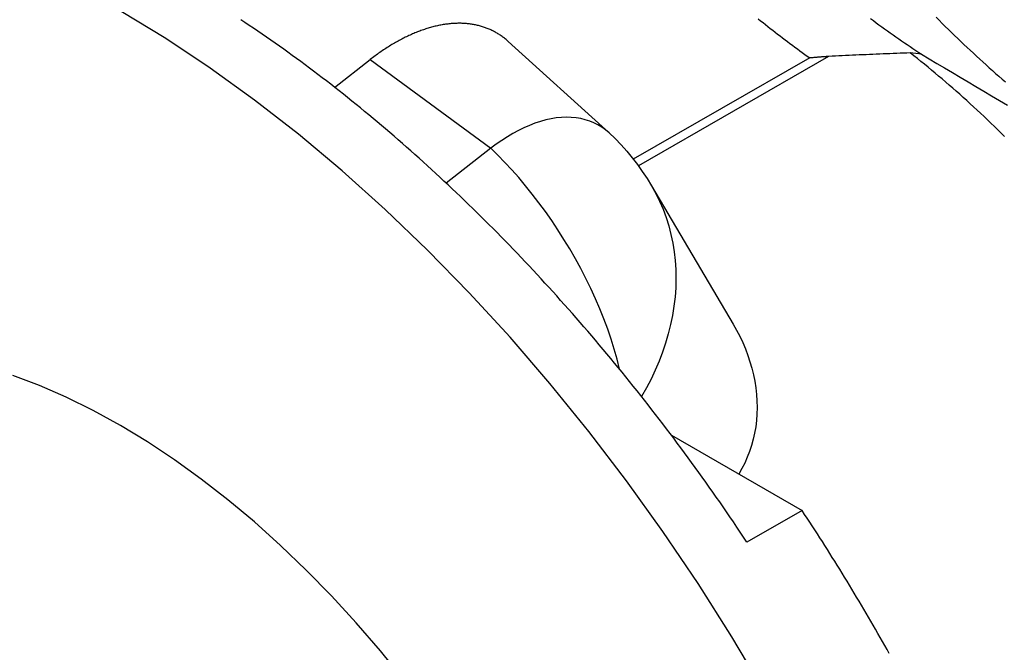
# Model space of a CAD drawing. Extents: x 0 to 2100, y 0 to 1485.
# Drawn here: x 891 to 930, y 208 to 233 of the extents above; entities that cross this region are included whole.
import ezdxf

# ---------------------------------------------------------------- set-up
doc = ezdxf.new("R2010")
doc.units = 0
doc.header["$LTSCALE"] = 5
doc.layers.add('SICHTBARE_KANTEN_DIN_', color=179, linetype='CONTINUOUS')
doc.layers.add('SICHTBARE_TANGENTIALE_KANT', color=179, linetype='CONTINUOUS')

msp = doc.modelspace()

# ---------------------------------------------------------------- linework, layer by layer
at = {"layer": 'SICHTBARE_KANTEN_DIN_'}
for p, q in [((914.2473, 228.8152), (910.2124, 232.4768)), ((926.7649, 231.965), (926.3152, 232.019)), ((903.2562, 230.6381), (904.6834, 231.7509)), ((922.2902, 231.8169), (915.2201, 227.759)), ((923.042, 231.8777), (915.4218, 227.4899)), ((915.9474, 226.6877), (919.2176, 221.1503)), ((916.7462, 216.6915), (921.9807, 213.6788)), ((921.9807, 213.6788), (919.771, 212.4063))]:
    msp.add_line(p, q, dxfattribs=at)
at = {"layer": 'SICHTBARE_KANTEN_DIN_', "flags": 128}
for points in [[(926.3152, 232.019), (926.1793, 232.0138), (926.0433, 232.0085), (925.9073, 232.0032), (925.7713, 231.9978), (925.6352, 231.9924), (925.4991, 231.9869), (925.3629, 231.9813), (925.2267, 231.9757), (925.0905, 231.97), (924.9542, 231.9643), (924.8178, 231.9585), (924.6815, 231.9527), (924.5451, 231.9467), (924.4086, 231.9408), (924.2721, 231.9348), (924.1356, 231.9287), (923.999, 231.9225), (923.8624, 231.9163), (923.7258, 231.91), (923.5891, 231.9037), (923.4524, 231.8973), (923.3156, 231.8908), (923.1788, 231.8843), (923.042, 231.8777)], [(926.7649, 231.965), (927.0721, 231.7826), (927.3807, 231.5995), (927.6904, 231.4155), (928.0014, 231.2309), (928.3134, 231.0456), (928.6266, 230.8597), (928.9407, 230.6733), (929.2558, 230.4864), (929.5718, 230.2991), (929.8885, 230.1115), (930.2061, 229.9237)], [(923.042, 231.8777), (923.0107, 231.8751), (922.9793, 231.8725), (922.948, 231.87), (922.9167, 231.8674), (922.8854, 231.8649), (922.854, 231.8623), (922.8227, 231.8598), (922.7914, 231.8573), (922.7601, 231.8547), (922.7287, 231.8522), (922.6974, 231.8497), (922.6661, 231.8471), (922.6348, 231.8446), (922.6034, 231.8421), (922.5721, 231.8395), (922.5408, 231.837), (922.5095, 231.8345), (922.4781, 231.832), (922.4468, 231.8295), (922.4155, 231.827), (922.3842, 231.8244), (922.3528, 231.8219), (922.3215, 231.8194), (922.2902, 231.8169)], [(914.2473, 228.8152), (914.4941, 228.581), (914.7311, 228.3355), (914.9584, 228.0801), (915.1756, 227.8157), (915.3829, 227.5434), (915.5803, 227.2643), (915.7688, 226.9788), (915.9474, 226.6877)], [(919.2176, 221.1503), (919.3559, 220.906), (919.4844, 220.6579), (919.6027, 220.4065), (919.7104, 220.1525), (919.8075, 219.8962), (919.8936, 219.638), (919.9687, 219.3781), (920.0326, 219.1169), (920.0851, 218.8548), (920.1261, 218.5921), (920.1553, 218.3291), (920.1727, 218.0661), (920.178, 217.8038), (920.1712, 217.5436), (920.1523, 217.2859), (920.1213, 217.0312), (920.0783, 216.7796), (920.0232, 216.5316), (919.9562, 216.2873), (919.8773, 216.0471), (919.7865, 215.8113), (919.6838, 215.5803), (919.5701, 215.3556), (919.4458, 215.1379)]]:
    msp.add_lwpolyline(points, dxfattribs=at)
at = {"layer": 'SICHTBARE_KANTEN_DIN_'}
for points in [[(920.464, 206.437, 0), (919.17, 208.612, 0), (917.817, 210.745, 0), (916.408, 212.832, 0), (914.947, 214.868, 0), (913.437, 216.848, 0), (911.882, 218.767, 0), (910.285, 220.621, 0), (908.65, 222.404, 0), (906.982, 224.113, 0), (905.284, 225.744, 0), (903.56, 227.292, 0), (901.815, 228.755, 0), (900.052, 230.127, 0), (898.276, 231.407, 0), (896.492, 232.591, 0), (894.703, 233.676, 0), (892.914, 234.659, 0), (891.129, 235.539, 0), (889.352, 236.313, 0)], [(919.771, 212.406, 0), (919.636, 212.609, 0), (919.501, 212.812, 0), (919.365, 213.014, 0), (919.229, 213.216, 0), (919.092, 213.417, 0), (918.955, 213.618, 0), (918.817, 213.818, 0), (918.679, 214.018, 0), (918.54, 214.217, 0), (918.401, 214.416, 0), (918.261, 214.614, 0), (918.121, 214.812, 0), (917.98, 215.009, 0), (917.839, 215.206, 0), (917.697, 215.403, 0), (917.555, 215.599, 0), (917.412, 215.794, 0), (917.269, 215.989, 0), (917.126, 216.183, 0), (916.982, 216.377, 0), (916.837, 216.57, 0), (916.693, 216.763, 0), (916.547, 216.955, 0), (916.401, 217.147, 0), (916.255, 217.338, 0), (916.109, 217.528, 0), (915.961, 217.718, 0), (915.814, 217.908, 0), (915.666, 218.097, 0), (915.518, 218.285, 0), (915.369, 218.473, 0), (915.22, 218.66, 0), (915.07, 218.846, 0), (914.92, 219.032, 0), (914.77, 219.218, 0), (914.619, 219.402, 0), (914.468, 219.587, 0), (914.316, 219.77, 0), (914.164, 219.953, 0), (914.011, 220.135, 0), (913.859, 220.317, 0), (913.706, 220.498, 0), (913.552, 220.679, 0), (913.398, 220.859, 0), (913.244, 221.038, 0), (913.089, 221.217, 0), (912.934, 221.395, 0), (912.779, 221.572, 0), (912.623, 221.749, 0), (912.467, 221.925, 0), (912.31, 222.1, 0), (912.153, 222.275, 0), (911.996, 222.449, 0), (911.839, 222.622, 0), (911.681, 222.795, 0), (911.523, 222.967, 0), (911.364, 223.138, 0), (911.205, 223.309, 0), (911.046, 223.479, 0), (910.887, 223.648, 0), (910.727, 223.817, 0), (910.567, 223.985, 0), (910.406, 224.152, 0), (910.246, 224.319, 0), (910.085, 224.485, 0), (909.923, 224.65, 0), (909.762, 224.814, 0), (909.6, 224.978, 0), (909.438, 225.141, 0), (909.275, 225.303, 0), (909.112, 225.464, 0), (908.949, 225.625, 0), (908.786, 225.785, 0), (908.622, 225.944, 0), (908.459, 226.103, 0), (908.294, 226.261, 0), (908.13, 226.418, 0), (907.965, 226.574, 0), (907.801, 226.73, 0), (907.635, 226.884, 0), (907.47, 227.038, 0), (907.305, 227.191, 0), (907.139, 227.344, 0), (906.973, 227.496, 0), (906.806, 227.646, 0), (906.64, 227.796, 0), (906.473, 227.946, 0), (906.306, 228.094, 0), (906.139, 228.242, 0), (905.972, 228.389, 0), (905.804, 228.535, 0), (905.636, 228.68, 0), (905.468, 228.825, 0), (905.3, 228.969, 0), (905.132, 229.111, 0), (904.963, 229.254, 0), (904.794, 229.395, 0), (904.626, 229.535, 0), (904.456, 229.675, 0), (904.287, 229.814, 0), (904.118, 229.952, 0), (903.948, 230.089, 0), (903.778, 230.225, 0), (903.609, 230.36, 0), (903.438, 230.495, 0), (903.268, 230.629, 0), (903.098, 230.762, 0), (902.927, 230.894, 0), (902.757, 231.025, 0), (902.586, 231.155, 0), (902.415, 231.285, 0), (902.244, 231.413, 0), (902.073, 231.541, 0), (901.902, 231.668, 0), (901.73, 231.794, 0), (901.559, 231.919, 0), (901.387, 232.043, 0), (901.216, 232.166, 0), (901.044, 232.289, 0), (900.872, 232.41, 0), (900.7, 232.531, 0), (900.528, 232.651, 0), (900.356, 232.77, 0), (900.184, 232.888, 0), (900.011, 233.005, 0), (899.839, 233.121, 0), (899.666, 233.236, 0), (899.494, 233.35, 0)], [(910.212, 232.477, 0), (910.182, 232.504, 0), (910.152, 232.53, 0), (910.121, 232.556, 0), (910.09, 232.581, 0), (910.059, 232.606, 0), (910.027, 232.631, 0), (909.995, 232.655, 0), (909.963, 232.678, 0), (909.931, 232.701, 0), (909.898, 232.724, 0), (909.865, 232.746, 0), (909.831, 232.767, 0), (909.797, 232.788, 0), (909.763, 232.809, 0), (909.729, 232.829, 0), (909.694, 232.848, 0), (909.659, 232.867, 0), (909.624, 232.886, 0), (909.589, 232.904, 0), (909.553, 232.921, 0), (909.517, 232.938, 0), (909.48, 232.954, 0), (909.444, 232.97, 0), (909.407, 232.986, 0), (909.37, 233.001, 0), (909.332, 233.015, 0), (909.295, 233.029, 0), (909.257, 233.042, 0), (909.219, 233.055, 0), (909.18, 233.067, 0), (909.141, 233.079, 0), (909.102, 233.09, 0), (909.063, 233.101, 0), (909.024, 233.111, 0), (908.984, 233.121, 0), (908.944, 233.13, 0), (908.904, 233.139, 0), (908.864, 233.147, 0), (908.823, 233.154, 0), (908.782, 233.161, 0), (908.741, 233.168, 0), (908.7, 233.174, 0), (908.659, 233.179, 0), (908.617, 233.184, 0), (908.575, 233.189, 0), (908.533, 233.192, 0), (908.491, 233.196, 0), (908.448, 233.199, 0), (908.405, 233.201, 0), (908.362, 233.203, 0), (908.319, 233.204, 0), (908.276, 233.205, 0), (908.233, 233.205, 0), (908.189, 233.204, 0), (908.145, 233.203, 0), (908.101, 233.202, 0), (908.057, 233.2, 0), (908.013, 233.197, 0), (907.968, 233.194, 0), (907.923, 233.191, 0), (907.879, 233.187, 0), (907.834, 233.182, 0), (907.788, 233.177, 0), (907.743, 233.171, 0), (907.698, 233.165, 0), (907.652, 233.158, 0), (907.606, 233.151, 0), (907.56, 233.143, 0), (907.514, 233.135, 0), (907.468, 233.126, 0), (907.422, 233.117, 0), (907.376, 233.107, 0), (907.329, 233.096, 0), (907.282, 233.085, 0), (907.236, 233.074, 0), (907.189, 233.062, 0), (907.142, 233.049, 0), (907.095, 233.036, 0), (907.048, 233.023, 0), (907, 233.009, 0), (906.953, 232.994, 0), (906.905, 232.979, 0), (906.858, 232.963, 0), (906.81, 232.947, 0), (906.763, 232.93, 0), (906.715, 232.913, 0), (906.667, 232.896, 0), (906.619, 232.877, 0), (906.571, 232.859, 0), (906.523, 232.839, 0), (906.475, 232.82, 0), (906.427, 232.799, 0), (906.378, 232.779, 0), (906.33, 232.758, 0), (906.282, 232.736, 0), (906.233, 232.714, 0), (906.185, 232.691, 0), (906.137, 232.668, 0), (906.088, 232.644, 0), (906.04, 232.62, 0), (905.991, 232.595, 0), (905.942, 232.57, 0), (905.894, 232.544, 0), (905.845, 232.518, 0), (905.797, 232.492, 0), (905.748, 232.464, 0), (905.699, 232.437, 0), (905.651, 232.409, 0), (905.602, 232.38, 0), (905.554, 232.351, 0), (905.505, 232.322, 0), (905.456, 232.292, 0), (905.408, 232.261, 0), (905.359, 232.231, 0), (905.311, 232.199, 0), (905.262, 232.167, 0), (905.214, 232.135, 0), (905.165, 232.102, 0), (905.117, 232.069, 0), (905.068, 232.036, 0), (905.02, 232.002, 0), (904.972, 231.967, 0), (904.924, 231.932, 0), (904.876, 231.897, 0), (904.827, 231.861, 0), (904.779, 231.825, 0), (904.731, 231.788, 0), (904.683, 231.751, 0)], [(920.223, 233.386, 0), (920.32, 233.308, 0), (920.417, 233.231, 0), (920.514, 233.154, 0), (920.611, 233.077, 0), (920.708, 233.001, 0), (920.806, 232.925, 0), (920.903, 232.849, 0), (921.001, 232.774, 0), (921.099, 232.698, 0), (921.198, 232.623, 0), (921.296, 232.549, 0), (921.395, 232.474, 0), (921.494, 232.4, 0), (921.592, 232.326, 0), (921.692, 232.253, 0), (921.791, 232.179, 0), (921.89, 232.106, 0), (921.99, 232.033, 0), (922.09, 231.961, 0), (922.19, 231.889, 0), (922.29, 231.817, 0)], [(924.725, 233.394, 0), (924.837, 233.312, 0), (924.948, 233.23, 0), (925.06, 233.148, 0), (925.172, 233.067, 0), (925.284, 232.986, 0), (925.397, 232.905, 0), (925.51, 232.825, 0), (925.623, 232.745, 0), (925.736, 232.665, 0), (925.849, 232.586, 0), (925.963, 232.507, 0), (926.077, 232.428, 0), (926.191, 232.35, 0), (926.305, 232.272, 0), (926.42, 232.195, 0), (926.535, 232.118, 0), (926.65, 232.041, 0), (926.765, 231.965, 0)], [(930.092, 228.671, 0), (929.955, 228.806, 0), (929.818, 228.94, 0), (929.681, 229.073, 0), (929.544, 229.206, 0), (929.406, 229.337, 0), (929.268, 229.468, 0), (929.13, 229.598, 0), (928.991, 229.727, 0), (928.852, 229.856, 0), (928.713, 229.983, 0), (928.574, 230.11, 0), (928.434, 230.236, 0), (928.294, 230.361, 0), (928.154, 230.485, 0), (928.014, 230.608, 0), (927.874, 230.73, 0), (927.733, 230.852, 0), (927.592, 230.973, 0), (927.451, 231.092, 0), (927.31, 231.211, 0), (927.168, 231.329, 0), (927.026, 231.447, 0), (926.884, 231.563, 0), (926.742, 231.678, 0), (926.6, 231.793, 0), (926.458, 231.906, 0), (926.315, 232.019, 0)], [(906.029, 206.887, 0), (905.087, 208.05, 0), (904.119, 209.173, 0), (903.128, 210.254, 0), (902.117, 211.29, 0), (901.088, 212.278, 0), (900.043, 213.217, 0), (898.985, 214.103, 0), (897.917, 214.935, 0), (896.841, 215.71, 0), (895.759, 216.428, 0), (894.675, 217.085, 0), (893.591, 217.682, 0), (892.509, 218.215, 0), (891.433, 218.684, 0), (890.364, 219.087, 0)], [(925.474, 207.94, 0), (925.383, 208.103, 0), (925.291, 208.265, 0), (925.199, 208.428, 0), (925.107, 208.591, 0), (925.014, 208.753, 0), (924.921, 208.915, 0), (924.828, 209.077, 0), (924.735, 209.239, 0), (924.641, 209.4, 0), (924.546, 209.562, 0), (924.452, 209.723, 0), (924.357, 209.884, 0), (924.261, 210.044, 0), (924.166, 210.205, 0), (924.07, 210.365, 0), (923.973, 210.525, 0), (923.877, 210.685, 0), (923.78, 210.845, 0), (923.683, 211.004, 0), (923.585, 211.163, 0), (923.487, 211.322, 0), (923.389, 211.481, 0), (923.29, 211.64, 0), (923.191, 211.798, 0), (923.092, 211.956, 0), (922.993, 212.114, 0), (922.893, 212.271, 0), (922.793, 212.429, 0), (922.692, 212.586, 0), (922.592, 212.743, 0), (922.491, 212.899, 0), (922.389, 213.056, 0), (922.288, 213.212, 0), (922.186, 213.368, 0), (922.083, 213.523, 0), (921.981, 213.679, 0)]]:
    msp.add_polyline3d(points, dxfattribs=at)
at = {"layer": 'SICHTBARE_TANGENTIALE_KANT'}
for p, q in [((904.6834, 231.7509), (909.5136, 228.1937)), ((909.5136, 228.1937), (907.7258, 226.7997))]:
    msp.add_line(p, q, dxfattribs=at)
at = {"layer": 'SICHTBARE_TANGENTIALE_KANT', "flags": 128}
for points in [[(914.2473, 228.8151), (914.1069, 228.9331), (913.9588, 229.0391), (913.8035, 229.1331), (913.6413, 229.2147), (913.4723, 229.2839), (913.297, 229.3404), (913.1157, 229.3842), (912.9288, 229.415), (912.7367, 229.4331), (912.5398, 229.4382), (912.3385, 229.4304), (912.1331, 229.4097), (911.9242, 229.3761), (911.7121, 229.3296), (911.4972, 229.2704), (911.28, 229.1986), (911.061, 229.1144), (910.8406, 229.018), (910.6192, 228.9094), (910.3973, 228.7889), (910.1754, 228.6568), (909.9538, 228.5134), (909.7331, 228.3589), (909.5136, 228.1937)], [(914.6687, 219.3412), (914.5701, 219.738), (914.4578, 220.1384), (914.3321, 220.5417), (914.1935, 220.9471), (914.0424, 221.3535), (913.8792, 221.7603), (913.7045, 222.1665), (913.5187, 222.5713), (913.3223, 222.9738), (913.1157, 223.3732), (912.8996, 223.7686), (912.6745, 224.1592), (912.4412, 224.5443), (912.2001, 224.923), (911.9521, 225.2946), (911.6976, 225.6582), (911.4374, 226.013), (911.1721, 226.3583), (910.9024, 226.6934), (910.6291, 227.0177), (910.3528, 227.3306), (910.0743, 227.6313), (909.7944, 227.9192), (909.5136, 228.1937)], [(915.9472, 226.6876), (916.1168, 226.3833), (916.2709, 226.0705), (916.4093, 225.7498), (916.5315, 225.4217), (916.6376, 225.0868), (916.7274, 224.7457), (916.8008, 224.3989), (916.8577, 224.0472), (916.8981, 223.6911), (916.9217, 223.3311), (916.9285, 222.9679), (916.9186, 222.6021), (916.892, 222.2345), (916.8489, 221.8655), (916.7894, 221.4959), (916.7137, 221.1263), (916.622, 220.7573), (916.5143, 220.3896), (916.3908, 220.0238), (916.2519, 219.6606), (916.0978, 219.3006), (915.9289, 218.9444), (915.7456, 218.5926), (915.5483, 218.2458)]]:
    msp.add_lwpolyline(points, dxfattribs=at)
at = {"layer": 'SICHTBARE_TANGENTIALE_KANT'}
msp.add_polyline3d([(927.35, 233.447, 0), (927.473, 233.324, 0), (927.595, 233.202, 0), (927.718, 233.08, 0), (927.841, 232.958, 0), (927.965, 232.837, 0), (928.089, 232.716, 0), (928.213, 232.596, 0), (928.338, 232.477, 0), (928.463, 232.358, 0), (928.589, 232.24, 0), (928.714, 232.122, 0), (928.841, 232.005, 0), (928.967, 231.888, 0), (929.094, 231.771, 0), (929.221, 231.656, 0), (929.349, 231.54, 0), (929.477, 231.426, 0), (929.605, 231.312, 0), (929.734, 231.198, 0), (929.863, 231.085, 0), (929.992, 230.972, 0), (930.122, 230.86, 0)], dxfattribs=at)

doc.saveas('drawing.dxf')
